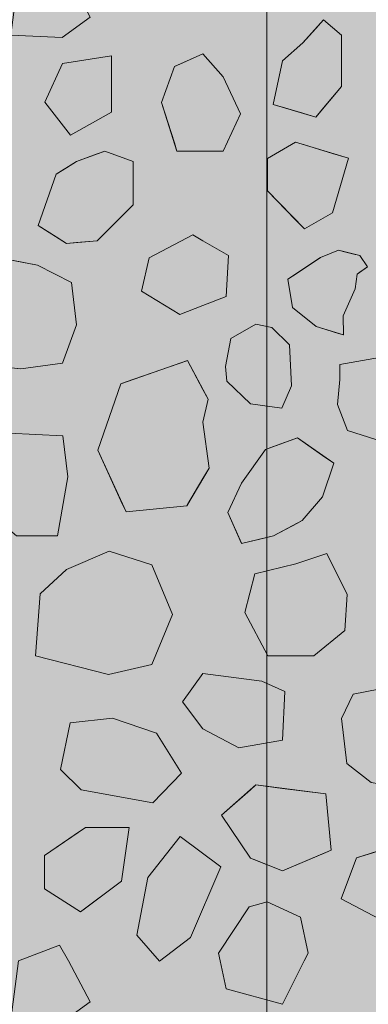
# Model space of a CAD drawing. Units: millimetres. Extents: x -7147 to 8201, y -6216 to 12198.
# Drawn here: x -1685 to -1523, y 7066 to 7524 of the extents above; entities that cross this region are included whole.
import ezdxf

# ---------------------------------------------------------------- set-up
doc = ezdxf.new("R2010")
doc.units = ezdxf.units.MM
doc.header["$LTSCALE"] = 100
doc.layers.add('Landscape-Features', color=7, linetype='Continuous', lineweight=25)
doc.layers.add('None', color=7, linetype='Continuous', lineweight=5)

msp = doc.modelspace()

# ---------------------------------------------------------------- wipeouts: each hides what was drawn before it
at = {"color": 255, "linetype": 'Continuous', "lineweight": 5, "transparency": 33554559}
msp.add_wipeout([(-3240, 9016.96), (-320, 9016.96), (-320, 5709.96), (-3240, 5709.96)], dxfattribs=at).dxf.layer = 'None'

# ---------------------------------------------------------------- next in the draw order: hatches: boundary and pattern name
at = {"layer": 'Landscape-Features', "linetype": 'Continuous', "lineweight": 0, "true_color": 0xbfd5e7, "transparency": 33554559}
msp.add_hatch(color=254, dxfattribs=at).paths.add_polyline_path([(-2380, 11200.91), (-1180, 11200.91), (-1180, 3526), (-2380, 3526)])
at = {"layer": 'None', "linetype": 'Continuous', "lineweight": 0, "true_color": 0xd9d4ce, "transparency": 33554687}
msp.add_hatch(color=254, dxfattribs=at).paths.add_polyline_path([(-1990.47, 7763.46), (-1570.47, 7763.46), (-1570.47, 6963.46), (-1990.47, 6963.46)])

# ---------------------------------------------------------------- next in the draw order: linework, layer by layer
at = {"layer": 'None', "color": 255, "linetype": 'Continuous', "lineweight": 13}
for p, q in [((-1652.59, 7524.74), (-1665.69, 7515.22)), ((-1665.69, 7515.22), (-1689.5, 7516.41)), ((-1665.4, 7503.19), (-1673.73, 7485.33)), ((-1642.77, 7506.76), (-1665.4, 7503.19)), ((-1642.77, 7480.57), (-1642.77, 7506.76)), ((-1673.73, 7485.33), (-1661.82, 7469.86)), ((-1661.82, 7469.86), (-1642.77, 7480.57)), ((-1604.96, 7423.62), (-1625.21, 7412.91)), ((-1600.2, 7420.9), (-1604.96, 7423.62)), ((-1588.3, 7414.1), (-1600.2, 7420.9)), ((-1677.05, 7409.6), (-1697.59, 7413.46)), ((-1625.21, 7412.91), (-1628.78, 7397.43)), ((-1589.49, 7395.05), (-1588.3, 7414.1)), ((-1661.28, 7401.56), (-1677.05, 7409.6)), ((-1658.9, 7381.91), (-1661.28, 7401.56)), ((-1628.78, 7397.43), (-1610.92, 7386.72)), ((-1600.2, 7390.88), (-1589.49, 7395.05)), ((-1610.92, 7386.72), (-1600.2, 7390.88)), ((-1665.45, 7364.06), (-1658.9, 7381.91)), ((-1575.7, 7382.14), (-1587.31, 7375.59)), ((-1568.26, 7380.65), (-1575.7, 7382.14)), ((-1559.93, 7372.62), (-1568.26, 7380.65)), ((-1587.31, 7375.59), (-1589.69, 7362.5)), ((-1559.03, 7353.57), (-1559.93, 7372.62)), ((-1518.13, 7366.66), (-1536.58, 7363.38)), ((-1698.19, 7362.86), (-1684.79, 7361.38)), ((-1684.79, 7361.38), (-1665.45, 7364.06)), ((-1589.69, 7362.5), (-1589.09, 7355.65)), ((-1536.58, 7363.38), (-1536.58, 7356.54)), ((-1536.58, 7356.54), (-1537.77, 7344.93)), ((-1589.09, 7355.65), (-1578.08, 7345.23)), ((-1563.5, 7343.15), (-1559.03, 7353.57)), ((-1578.08, 7345.23), (-1563.5, 7343.15)), ((-1537.77, 7344.93), (-1533.01, 7332.73)), ((-1665.38, 7330.35), (-1690.38, 7331.54)), ((-1662.99, 7311.3), (-1665.38, 7330.35)), ((-1533.01, 7332.73), (-1519.91, 7328.56)), ((-1667.76, 7283.92), (-1662.99, 7311.3)), ((-1686.81, 7283.92), (-1667.76, 7283.92)), ((-1643.79, 7276.76), (-1663.66, 7268.31)), ((-1623.93, 7270.41), (-1643.79, 7276.76)), ((-1542.7, 7275.72), (-1556.99, 7270.95)), ((-1533.17, 7256.67), (-1542.7, 7275.72)), ((-1614.36, 7247.32), (-1623.93, 7270.41)), ((-1556.99, 7270.95), (-1576.04, 7266.19)), ((-1663.66, 7268.31), (-1675.88, 7257)), ((-1576.04, 7266.19), (-1580.8, 7248.34)), ((-1675.88, 7257), (-1677.94, 7228.09)), ((-1534.37, 7240), (-1533.17, 7256.67)), ((-1623.93, 7224.22), (-1614.36, 7247.32)), ((-1580.8, 7248.34), (-1570.08, 7228.09)), ((-1548.65, 7228.09), (-1534.37, 7240)), ((-1677.94, 7228.09), (-1644.17, 7219.46)), ((-1644.17, 7219.46), (-1623.93, 7224.22)), ((-1570.08, 7228.09), (-1548.65, 7228.09)), ((-1609.72, 7206.85), (-1600.2, 7219.95)), ((-1600.2, 7219.95), (-1572.81, 7216.37)), ((-1572.81, 7216.37), (-1562.1, 7211.61)), ((-1562.1, 7211.61), (-1563.29, 7188.99)), ((-1530.44, 7210.35), (-1535.8, 7199.04)), ((-1518.54, 7212.74), (-1530.44, 7210.35)), ((-1600.2, 7194.31), (-1609.72, 7206.85)), ((-1661.83, 7197.06), (-1666.34, 7175.43)), ((-1642.3, 7199.2), (-1661.83, 7197.06)), ((-1621.8, 7192.2), (-1642.3, 7199.2)), ((-1535.8, 7199.04), (-1533.42, 7178.21)), ((-1610.14, 7173.64), (-1621.8, 7192.2)), ((-1583.53, 7185.42), (-1600.2, 7194.31)), ((-1563.29, 7188.99), (-1583.53, 7185.42)), ((-1533.42, 7178.21), (-1522.11, 7169.28)), ((-1666.34, 7175.43), (-1656.82, 7165.9)), ((-1623.46, 7159.95), (-1610.14, 7173.64)), ((-1656.82, 7165.9), (-1623.46, 7159.95)), ((-1610.8, 7144.2), (-1625.8, 7125.2)), ((-1591.93, 7130.22), (-1610.8, 7144.2)), ((-1509.77, 7140.34), (-1528.82, 7134.39)), ((-1528.82, 7134.39), (-1535.96, 7115.34)), ((-1605.96, 7097.3), (-1591.93, 7130.22)), ((-1625.8, 7125.2), (-1630.92, 7098.49)), ((-1535.96, 7115.34), (-1518.1, 7105.82)), ((-1593.05, 7090.17), (-1578.77, 7111.6)), ((-1578.77, 7111.6), (-1570.43, 7113.98)), ((-1570.43, 7113.98), (-1554.95, 7106.84)), ((-1554.95, 7106.84), (-1551.38, 7090.17)), ((-1630.92, 7098.49), (-1620.44, 7086.41)), ((-1620.44, 7086.41), (-1605.96, 7097.3)), ((-1685.93, 7086.59), (-1666.88, 7093.74)), ((-1666.88, 7093.74), (-1662.67, 7086.59)), ((-1592.29, 7086.59), (-1593.05, 7090.17)), ((-1551.38, 7090.17), (-1553.17, 7086.59)), ((-1662.67, 7086.59), (-1652.59, 7067.54)), ((-1589.48, 7073.5), (-1592.29, 7086.59)), ((-1553.17, 7086.59), (-1563.29, 7066.36)), ((-1563.29, 7066.36), (-1589.48, 7073.5)), ((-1652.59, 7067.54), (-1665.69, 7058.02))]:
    msp.add_line(p, q, dxfattribs=at)
at = {"layer": 'None', "color": 8, "linetype": 'Continuous', "lineweight": 0, "true_color": 0x808080}
for p, q in [((-1547.81, 7519.53), (-1544.24, 7523.55)), ((-1544.24, 7523.55), (-1535.91, 7516.41)), ((-1553.76, 7512.84), (-1547.81, 7519.53)), ((-1535.91, 7516.41), (-1535.91, 7492.6)), ((-1563.29, 7504.5), (-1553.76, 7512.84)), ((-1567.6, 7484.2), (-1563.29, 7504.5)), ((-1535.91, 7492.6), (-1544.24, 7482.6)), ((-1563.29, 7482.92), (-1567.6, 7484.2)), ((-1553.76, 7480.08), (-1563.29, 7482.92)), ((-1547.81, 7478.31), (-1553.76, 7480.08)), ((-1544.24, 7482.6), (-1547.81, 7478.31))]:
    msp.add_line(p, q, dxfattribs=at)
at = {"layer": 'None', "color": 9, "linetype": 'Continuous', "lineweight": 0, "true_color": 0xc0c0c0}
for p, q in [((-1612.3, 7502.36), (-1600.2, 7507.71)), ((-1600.2, 7507.71), (-1590.87, 7497.07)), ((-1619.44, 7485.16), (-1613.49, 7501.83)), ((-1613.49, 7501.83), (-1612.3, 7502.36)), ((-1590.87, 7497.07), (-1582.76, 7479.81)), ((-1613.49, 7466.31), (-1619.44, 7485.16)), ((-1582.76, 7479.81), (-1590.87, 7462.54)), ((-1612.3, 7462.54), (-1613.49, 7466.31)), ((-1600.2, 7462.54), (-1612.3, 7462.54)), ((-1590.87, 7462.54), (-1600.2, 7462.54))]:
    msp.add_line(p, q, dxfattribs=at)
at = {"layer": 'None', "color": 254, "linetype": 'Continuous', "lineweight": 0, "true_color": 0xd9d9d9}
for p, q in [((-1570.29, 7459.11), (-1557.21, 7466.66)), ((-1557.21, 7466.66), (-1553.05, 7465.4)), ((-1553.05, 7465.4), (-1539.97, 7461.44)), ((-1570.29, 7444.01), (-1570.29, 7459.11)), ((-1539.97, 7461.44), (-1532.6, 7459.2)), ((-1532.6, 7459.2), (-1539.97, 7433.94)), ((-1557.21, 7430.64), (-1570.29, 7444.01)), ((-1553.05, 7426.39), (-1557.21, 7430.64)), ((-1539.97, 7433.94), (-1553.05, 7426.39)), ((-1635.92, 7355.37), (-1607.73, 7365.12)), ((-1607.73, 7365.12), (-1607.35, 7365.26)), ((-1607.35, 7365.26), (-1600.2, 7351.85)), ((-1649.02, 7323.59), (-1638.3, 7354.54)), ((-1638.3, 7354.54), (-1635.92, 7355.37)), ((-1600.2, 7351.85), (-1597.82, 7347.4)), ((-1597.82, 7347.4), (-1600.2, 7336.71)), ((-1600.2, 7336.71), (-1597.34, 7315.25)), ((-1567.48, 7325.3), (-1556.36, 7329.41)), ((-1556.36, 7329.41), (-1554.12, 7327.84)), ((-1571.22, 7323.92), (-1567.48, 7325.3)), ((-1554.12, 7327.84), (-1544.66, 7321.21)), ((-1638.3, 7300.21), (-1649.02, 7323.59)), ((-1582.23, 7308.4), (-1571.22, 7323.92)), ((-1544.66, 7321.21), (-1539.46, 7317.56)), ((-1597.34, 7315.25), (-1600.2, 7310.45)), ((-1539.46, 7317.56), (-1544.66, 7302)), ((-1600.2, 7310.45), (-1607.35, 7298.43)), ((-1588.7, 7294.78), (-1582.29, 7308.32)), ((-1582.29, 7308.32), (-1582.23, 7308.4)), ((-1544.66, 7302), (-1554.12, 7290.97)), ((-1635.92, 7295.01), (-1638.3, 7300.21)), ((-1607.73, 7297.79), (-1635.92, 7295.01)), ((-1607.35, 7298.43), (-1607.73, 7297.79)), ((-1582.29, 7280.53), (-1588.7, 7294.78)), ((-1556.36, 7289.79), (-1567.48, 7283.9)), ((-1554.12, 7290.97), (-1556.36, 7289.79)), ((-1567.48, 7283.9), (-1571.22, 7283.01)), ((-1582.23, 7280.39), (-1582.29, 7280.53)), ((-1571.22, 7283.01), (-1582.23, 7280.39))]:
    msp.add_line(p, q, dxfattribs=at)
at = {"layer": 'None', "color": 251, "linetype": 'Continuous', "lineweight": 0, "true_color": 0x4c4c4c}
for p, q in [((-1649.37, 7461.21), (-1645.8, 7462.51)), ((-1645.8, 7462.51), (-1632.71, 7457.75)), ((-1663.66, 7454.77), (-1658.9, 7457.75)), ((-1658.9, 7457.75), (-1649.37, 7461.21)), ((-1632.71, 7457.75), (-1632.71, 7437.51)), ((-1668.42, 7451.8), (-1663.66, 7454.77)), ((-1676.76, 7427.98), (-1668.42, 7451.8)), ((-1632.71, 7437.51), (-1645.8, 7424.41)), ((-1668.42, 7422.68), (-1676.76, 7427.98)), ((-1663.66, 7419.65), (-1668.42, 7422.68)), ((-1649.37, 7420.84), (-1658.9, 7420.05)), ((-1645.8, 7424.41), (-1649.37, 7420.84)), ((-1658.9, 7420.05), (-1663.66, 7419.65))]:
    msp.add_line(p, q, dxfattribs=at)
at = {"layer": 'None', "color": 250, "linetype": 'Continuous', "lineweight": 0, "true_color": 0x333333}
for p, q in [((-1545.56, 7413.19), (-1537.22, 7416.47)), ((-1537.22, 7416.47), (-1535.14, 7415.96)), ((-1535.14, 7415.96), (-1529.49, 7414.59)), ((-1558.65, 7404.47), (-1547.64, 7411.81)), ((-1547.64, 7411.81), (-1545.56, 7413.19)), ((-1529.49, 7414.59), (-1528.56, 7414.37)), ((-1528.56, 7414.37), (-1527.4, 7414.09)), ((-1527.4, 7414.09), (-1523.83, 7408.73)), ((-1523.83, 7408.73), (-1527.4, 7406.26)), ((-1560.74, 7403.08), (-1558.65, 7404.47)), ((-1558.65, 7389.98), (-1560.74, 7403.08)), ((-1528.56, 7405.46), (-1529.49, 7398.61)), ((-1527.4, 7406.26), (-1528.56, 7405.46)), ((-1529.49, 7398.61), (-1535.14, 7386.11)), ((-1547.64, 7381.05), (-1558.65, 7389.98)), ((-1535.14, 7386.11), (-1534.84, 7377.18)), ((-1545.56, 7380.42), (-1547.64, 7381.05)), ((-1537.22, 7377.9), (-1545.56, 7380.42)), ((-1535.14, 7377.27), (-1537.22, 7377.9)), ((-1534.84, 7377.18), (-1535.14, 7377.27))]:
    msp.add_line(p, q, dxfattribs=at)
at = {"layer": 'None', "color": 251, "linetype": 'Continuous', "lineweight": 0, "true_color": 0x666666}
for p, q in [((-1591.6, 7154.2), (-1578.1, 7166.01)), ((-1578.1, 7166.01), (-1575.6, 7168.2)), ((-1575.6, 7168.2), (-1563.29, 7166.63)), ((-1563.29, 7166.63), (-1543.05, 7164.06)), ((-1543.05, 7164.06), (-1540.67, 7137.86)), ((-1578.1, 7134.2), (-1591.6, 7154.2)), ((-1540.67, 7137.86), (-1543.05, 7136.86)), ((-1575.6, 7133.21), (-1578.1, 7134.2)), ((-1563.29, 7128.34), (-1575.6, 7133.21)), ((-1543.05, 7136.86), (-1563.29, 7128.34))]:
    msp.add_line(p, q, dxfattribs=at)
at = {"layer": 'None', "color": 254, "linetype": 'Continuous', "lineweight": 0, "true_color": 0xe6e6e6}
for p, q in [((-1673.84, 7135.41), (-1657.17, 7146.87)), ((-1657.17, 7146.87), (-1654.79, 7148.51)), ((-1654.79, 7148.51), (-1638.12, 7148.51)), ((-1638.12, 7148.51), (-1634.54, 7148.51)), ((-1634.54, 7148.51), (-1638.12, 7123.51)), ((-1673.84, 7119.94), (-1673.84, 7135.41)), ((-1638.12, 7123.51), (-1654.79, 7111)), ((-1657.17, 7109.22), (-1673.84, 7119.94)), ((-1654.79, 7111), (-1657.17, 7109.22))]:
    msp.add_line(p, q, dxfattribs=at)
at = {"layer": 'None', "color": 7, "linetype": 'Continuous', "lineweight": 5, "transparency": 33554687, "flags": 128}
msp.add_lwpolyline([(-1990.47, 7763.46), (-1570.47, 7763.46), (-1570.47, 6963.46), (-1990.47, 6963.46)], close=True, dxfattribs=at)
at = {"layer": 'None', "color": 7, "linetype": 'Continuous', "lineweight": 13}
for points in [[(-1685.93, 7543.79), (-1666.88, 7550.94), (-1662.67, 7543.79), (-1652.59, 7524.74), (-1665.69, 7515.22), (-1689.5, 7516.41)], [(-1563.29, 7504.5), (-1567.6, 7484.2), (-1547.81, 7478.31), (-1535.91, 7492.6), (-1535.91, 7516.41), (-1544.24, 7523.55), (-1553.76, 7512.84)], [(-1600.2, 7462.54), (-1590.87, 7462.54), (-1582.76, 7479.81), (-1590.87, 7497.07), (-1600.2, 7507.71), (-1613.49, 7501.83), (-1619.44, 7485.16), (-1612.3, 7462.54)], [(-1665.4, 7503.19), (-1673.73, 7485.33), (-1661.82, 7469.86), (-1642.77, 7480.57), (-1642.77, 7506.76)], [(-1539.97, 7433.94), (-1532.6, 7459.2), (-1557.21, 7466.66), (-1570.29, 7459.11), (-1570.29, 7444.01), (-1553.05, 7426.39)], [(-1668.42, 7451.8), (-1676.76, 7427.98), (-1663.66, 7419.65), (-1649.37, 7420.84), (-1632.71, 7437.51), (-1632.71, 7457.75), (-1645.8, 7462.51), (-1658.9, 7457.75)], [(-1600.2, 7390.88), (-1589.49, 7395.05), (-1588.3, 7414.1), (-1600.2, 7420.9), (-1604.96, 7423.62), (-1625.21, 7412.91), (-1628.78, 7397.43), (-1610.92, 7386.72)], [(-1527.4, 7414.09), (-1537.22, 7416.47), (-1545.56, 7413.19), (-1560.74, 7403.08), (-1558.65, 7389.98), (-1547.64, 7381.05), (-1534.84, 7377.18), (-1535.14, 7386.11), (-1529.49, 7398.61), (-1528.56, 7405.46), (-1523.83, 7408.73)], [(-1710.69, 7405.43), (-1715.45, 7391.14), (-1707.42, 7369.71), (-1698.19, 7362.86), (-1684.79, 7361.38), (-1665.45, 7364.06), (-1658.9, 7381.91), (-1661.28, 7401.56), (-1677.05, 7409.6), (-1697.59, 7413.46)], [(-1575.7, 7382.14), (-1587.31, 7375.59), (-1589.69, 7362.5), (-1589.09, 7355.65), (-1578.08, 7345.23), (-1563.5, 7343.15), (-1559.03, 7353.57), (-1559.93, 7372.62), (-1568.26, 7380.65)], [(-1518.13, 7366.66), (-1536.58, 7363.38), (-1536.58, 7356.54), (-1537.77, 7344.93), (-1533.01, 7332.73), (-1519.91, 7328.56), (-1505.93, 7337.79), (-1496.1, 7348.5), (-1494.91, 7363.98), (-1502.35, 7368.74), (-1516.94, 7368.74)], [(-1600.2, 7336.71), (-1597.82, 7347.4), (-1607.35, 7365.26), (-1638.3, 7354.54), (-1649.02, 7323.59), (-1635.92, 7295.01), (-1607.73, 7297.79), (-1597.34, 7315.25)], [(-1701.09, 7317.26), (-1701.09, 7295.82), (-1686.81, 7283.92), (-1667.76, 7283.92), (-1662.99, 7311.3), (-1665.38, 7330.35), (-1690.38, 7331.54)], [(-1571.22, 7323.92), (-1556.36, 7329.41), (-1539.46, 7317.56), (-1544.66, 7302), (-1554.12, 7290.97), (-1567.48, 7283.9), (-1582.23, 7280.39), (-1588.7, 7294.78), (-1582.29, 7308.32)], [(-1643.79, 7276.76), (-1663.66, 7268.31), (-1675.88, 7257), (-1677.94, 7228.09), (-1644.17, 7219.46), (-1623.93, 7224.22), (-1614.36, 7247.32), (-1623.93, 7270.41)], [(-1533.17, 7256.67), (-1542.7, 7275.72), (-1556.99, 7270.95), (-1576.04, 7266.19), (-1580.8, 7248.34), (-1570.08, 7228.09), (-1548.65, 7228.09), (-1534.37, 7240)], [(-1600.2, 7194.31), (-1609.72, 7206.85), (-1600.2, 7219.95), (-1572.81, 7216.37), (-1562.1, 7211.61), (-1563.29, 7188.99), (-1583.53, 7185.42)], [(-1492.34, 7196.07), (-1510.2, 7202.62), (-1518.54, 7212.74), (-1530.44, 7210.35), (-1535.8, 7199.04), (-1533.42, 7178.21), (-1522.11, 7169.28), (-1500.68, 7165.71), (-1487.58, 7162.14), (-1475.08, 7168.68), (-1480.44, 7187.14)], [(-1642.3, 7199.2), (-1661.83, 7197.06), (-1666.34, 7175.43), (-1656.82, 7165.9), (-1623.46, 7159.95), (-1610.14, 7173.64), (-1621.8, 7192.2)], [(-1575.6, 7168.2), (-1591.6, 7154.2), (-1578.1, 7134.2), (-1563.29, 7128.34), (-1540.67, 7137.86), (-1543.05, 7164.06)], [(-1654.79, 7148.51), (-1673.84, 7135.41), (-1673.84, 7119.94), (-1657.17, 7109.22), (-1638.12, 7123.51), (-1634.54, 7148.51)], [(-1591.93, 7130.22), (-1610.8, 7144.2), (-1625.8, 7125.2), (-1630.92, 7098.49), (-1620.44, 7086.41), (-1605.96, 7097.3)], [(-1528.82, 7134.39), (-1535.96, 7115.34), (-1518.1, 7105.82), (-1505, 7107.01), (-1501.43, 7126.06), (-1509.77, 7140.34)], [(-1592.29, 7086.59), (-1593.05, 7090.17), (-1578.77, 7111.6), (-1570.43, 7113.98), (-1554.95, 7106.84), (-1551.38, 7090.17), (-1553.17, 7086.59), (-1563.29, 7066.36), (-1589.48, 7073.5)], [(-1685.93, 7086.59), (-1666.88, 7093.74), (-1662.67, 7086.59), (-1652.59, 7067.54), (-1665.69, 7058.02), (-1689.5, 7059.21)]]:
    msp.add_lwpolyline(points, close=True, dxfattribs=at)
at = {"layer": 'None', "color": 8, "linetype": 'Continuous', "lineweight": 0, "true_color": 0x808080}
for points in [[(-1544.24, 7482.6), (-1547.81, 7519.53), (-1544.24, 7523.55)], [(-1544.24, 7482.6), (-1544.24, 7523.55), (-1535.91, 7492.6)], [(-1535.91, 7492.6), (-1544.24, 7523.55), (-1535.91, 7516.41)], [(-1547.81, 7478.31), (-1553.76, 7512.84), (-1547.81, 7519.53)], [(-1547.81, 7478.31), (-1547.81, 7519.53), (-1544.24, 7482.6)], [(-1553.76, 7480.08), (-1563.29, 7504.5), (-1553.76, 7512.84)], [(-1553.76, 7480.08), (-1553.76, 7512.84), (-1547.81, 7478.31)], [(-1563.29, 7482.92), (-1567.6, 7484.2), (-1563.29, 7504.5)], [(-1563.29, 7482.92), (-1563.29, 7504.5), (-1553.76, 7480.08)]]:
    msp.add_solid(points, dxfattribs=at)
at = {"layer": 'None', "color": 9, "linetype": 'Continuous', "lineweight": 0, "true_color": 0xc0c0c0}
for points in [[(-1600.2, 7462.54), (-1612.3, 7502.36), (-1600.2, 7507.71)], [(-1600.2, 7462.54), (-1600.2, 7507.71), (-1590.87, 7462.54)], [(-1590.87, 7462.54), (-1600.2, 7507.71), (-1590.87, 7497.07)], [(-1613.49, 7466.31), (-1619.44, 7485.16), (-1613.49, 7501.83)], [(-1612.3, 7462.54), (-1613.49, 7501.83), (-1612.3, 7502.36)], [(-1613.49, 7466.31), (-1613.49, 7501.83), (-1612.3, 7462.54)], [(-1612.3, 7462.54), (-1612.3, 7502.36), (-1600.2, 7462.54)], [(-1590.87, 7462.54), (-1590.87, 7497.07), (-1582.76, 7479.81)]]:
    msp.add_solid(points, dxfattribs=at)
at = {"layer": 'None', "color": 254, "linetype": 'Continuous', "lineweight": 0, "true_color": 0xd9d9d9}
for points in [[(-1557.21, 7430.64), (-1570.29, 7459.11), (-1557.21, 7466.66)], [(-1557.21, 7430.64), (-1557.21, 7466.66), (-1553.05, 7426.39)], [(-1553.05, 7426.39), (-1557.21, 7466.66), (-1553.05, 7465.4)], [(-1553.05, 7426.39), (-1553.05, 7465.4), (-1539.97, 7433.94)], [(-1539.97, 7433.94), (-1553.05, 7465.4), (-1539.97, 7461.44)], [(-1570.29, 7444.01), (-1570.29, 7459.11), (-1557.21, 7430.64)], [(-1539.97, 7433.94), (-1539.97, 7461.44), (-1532.6, 7459.2)], [(-1607.73, 7297.79), (-1635.92, 7355.37), (-1607.73, 7365.12)], [(-1607.35, 7298.43), (-1607.73, 7365.12), (-1607.35, 7365.26)], [(-1607.73, 7297.79), (-1607.73, 7365.12), (-1607.35, 7298.43)], [(-1607.35, 7298.43), (-1607.35, 7365.26), (-1600.2, 7310.45)], [(-1600.2, 7310.45), (-1607.35, 7365.26), (-1600.2, 7351.85)], [(-1638.3, 7300.21), (-1649.02, 7323.59), (-1638.3, 7354.54)], [(-1635.92, 7295.01), (-1638.3, 7354.54), (-1635.92, 7355.37)], [(-1638.3, 7300.21), (-1638.3, 7354.54), (-1635.92, 7295.01)], [(-1635.92, 7295.01), (-1635.92, 7355.37), (-1607.73, 7297.79)], [(-1600.2, 7336.71), (-1600.2, 7351.85), (-1597.82, 7347.4)], [(-1600.2, 7310.45), (-1600.2, 7336.71), (-1597.34, 7315.25)], [(-1556.36, 7289.79), (-1567.48, 7325.3), (-1556.36, 7329.41)], [(-1556.36, 7289.79), (-1556.36, 7329.41), (-1554.12, 7290.97)], [(-1554.12, 7290.97), (-1556.36, 7329.41), (-1554.12, 7327.84)], [(-1567.48, 7283.9), (-1571.22, 7323.92), (-1567.48, 7325.3)], [(-1567.48, 7283.9), (-1567.48, 7325.3), (-1556.36, 7289.79)], [(-1554.12, 7290.97), (-1554.12, 7327.84), (-1544.66, 7302)], [(-1544.66, 7302), (-1554.12, 7327.84), (-1544.66, 7321.21)], [(-1571.22, 7283.01), (-1582.23, 7308.4), (-1571.22, 7323.92)], [(-1571.22, 7283.01), (-1571.22, 7323.92), (-1567.48, 7283.9)], [(-1544.66, 7302), (-1544.66, 7321.21), (-1539.46, 7317.56)], [(-1582.29, 7280.53), (-1588.7, 7294.78), (-1582.29, 7308.32)], [(-1582.23, 7280.39), (-1582.29, 7308.32), (-1582.23, 7308.4)], [(-1582.29, 7280.53), (-1582.29, 7308.32), (-1582.23, 7280.39)], [(-1582.23, 7280.39), (-1582.23, 7308.4), (-1571.22, 7283.01)]]:
    msp.add_solid(points, dxfattribs=at)
at = {"layer": 'None', "color": 251, "linetype": 'Continuous', "lineweight": 0, "true_color": 0x4c4c4c}
for points in [[(-1645.8, 7424.41), (-1649.37, 7461.21), (-1645.8, 7462.51)], [(-1645.8, 7424.41), (-1645.8, 7462.51), (-1632.71, 7437.51)], [(-1632.71, 7437.51), (-1645.8, 7462.51), (-1632.71, 7457.75)], [(-1658.9, 7420.05), (-1663.66, 7454.77), (-1658.9, 7457.75)], [(-1649.37, 7420.84), (-1658.9, 7457.75), (-1649.37, 7461.21)], [(-1658.9, 7420.05), (-1658.9, 7457.75), (-1649.37, 7420.84)], [(-1649.37, 7420.84), (-1649.37, 7461.21), (-1645.8, 7424.41)], [(-1663.66, 7419.65), (-1668.42, 7451.8), (-1663.66, 7454.77)], [(-1663.66, 7419.65), (-1663.66, 7454.77), (-1658.9, 7420.05)], [(-1668.42, 7422.68), (-1676.76, 7427.98), (-1668.42, 7451.8)], [(-1668.42, 7422.68), (-1668.42, 7451.8), (-1663.66, 7419.65)]]:
    msp.add_solid(points, dxfattribs=at)
at = {"layer": 'None', "color": 250, "linetype": 'Continuous', "lineweight": 0, "true_color": 0x333333}
for points in [[(-1537.22, 7377.9), (-1545.56, 7413.19), (-1537.22, 7416.47)], [(-1537.22, 7377.9), (-1537.22, 7416.47), (-1535.14, 7377.27)], [(-1535.14, 7377.27), (-1537.22, 7416.47), (-1535.14, 7415.96)], [(-1535.14, 7386.11), (-1535.14, 7415.96), (-1529.49, 7398.61)], [(-1529.49, 7398.61), (-1535.14, 7415.96), (-1529.49, 7414.59)], [(-1547.64, 7381.05), (-1558.65, 7404.47), (-1547.64, 7411.81)], [(-1545.56, 7380.42), (-1547.64, 7411.81), (-1545.56, 7413.19)], [(-1547.64, 7381.05), (-1547.64, 7411.81), (-1545.56, 7380.42)], [(-1545.56, 7380.42), (-1545.56, 7413.19), (-1537.22, 7377.9)], [(-1529.49, 7398.61), (-1529.49, 7414.59), (-1528.56, 7405.46)], [(-1528.56, 7405.46), (-1529.49, 7414.59), (-1528.56, 7414.37)], [(-1528.56, 7405.46), (-1528.56, 7414.37), (-1527.4, 7406.26)], [(-1527.4, 7406.26), (-1528.56, 7414.37), (-1527.4, 7414.09)], [(-1527.4, 7406.26), (-1527.4, 7414.09), (-1523.83, 7408.73)], [(-1558.65, 7389.98), (-1560.74, 7403.08), (-1558.65, 7404.47)], [(-1558.65, 7389.98), (-1558.65, 7404.47), (-1547.64, 7381.05)], [(-1535.14, 7377.27), (-1535.14, 7386.11), (-1534.84, 7377.18)]]:
    msp.add_solid(points, dxfattribs=at)
at = {"layer": 'None', "color": 251, "linetype": 'Continuous', "lineweight": 0, "true_color": 0x666666}
for points in [[(-1578.1, 7134.2), (-1591.6, 7154.2), (-1578.1, 7166.01)], [(-1575.6, 7133.21), (-1578.1, 7166.01), (-1575.6, 7168.2)], [(-1578.1, 7134.2), (-1578.1, 7166.01), (-1575.6, 7133.21)], [(-1575.6, 7133.21), (-1575.6, 7168.2), (-1563.29, 7128.34)], [(-1563.29, 7128.34), (-1575.6, 7168.2), (-1563.29, 7166.63)], [(-1563.29, 7128.34), (-1563.29, 7166.63), (-1543.05, 7136.86)], [(-1543.05, 7136.86), (-1563.29, 7166.63), (-1543.05, 7164.06)], [(-1543.05, 7136.86), (-1543.05, 7164.06), (-1540.67, 7137.86)]]:
    msp.add_solid(points, dxfattribs=at)
at = {"layer": 'None', "color": 254, "linetype": 'Continuous', "lineweight": 0, "true_color": 0xe6e6e6}
for points in [[(-1657.17, 7109.22), (-1673.84, 7135.41), (-1657.17, 7146.87)], [(-1654.79, 7111), (-1657.17, 7146.87), (-1654.79, 7148.51)], [(-1657.17, 7109.22), (-1657.17, 7146.87), (-1654.79, 7111)], [(-1654.79, 7111), (-1654.79, 7148.51), (-1638.12, 7123.51)], [(-1638.12, 7123.51), (-1654.79, 7148.51), (-1638.12, 7148.51)], [(-1638.12, 7123.51), (-1638.12, 7148.51), (-1634.54, 7148.51)], [(-1673.84, 7119.94), (-1673.84, 7135.41), (-1657.17, 7109.22)]]:
    msp.add_solid(points, dxfattribs=at)

doc.saveas('drawing.dxf')
